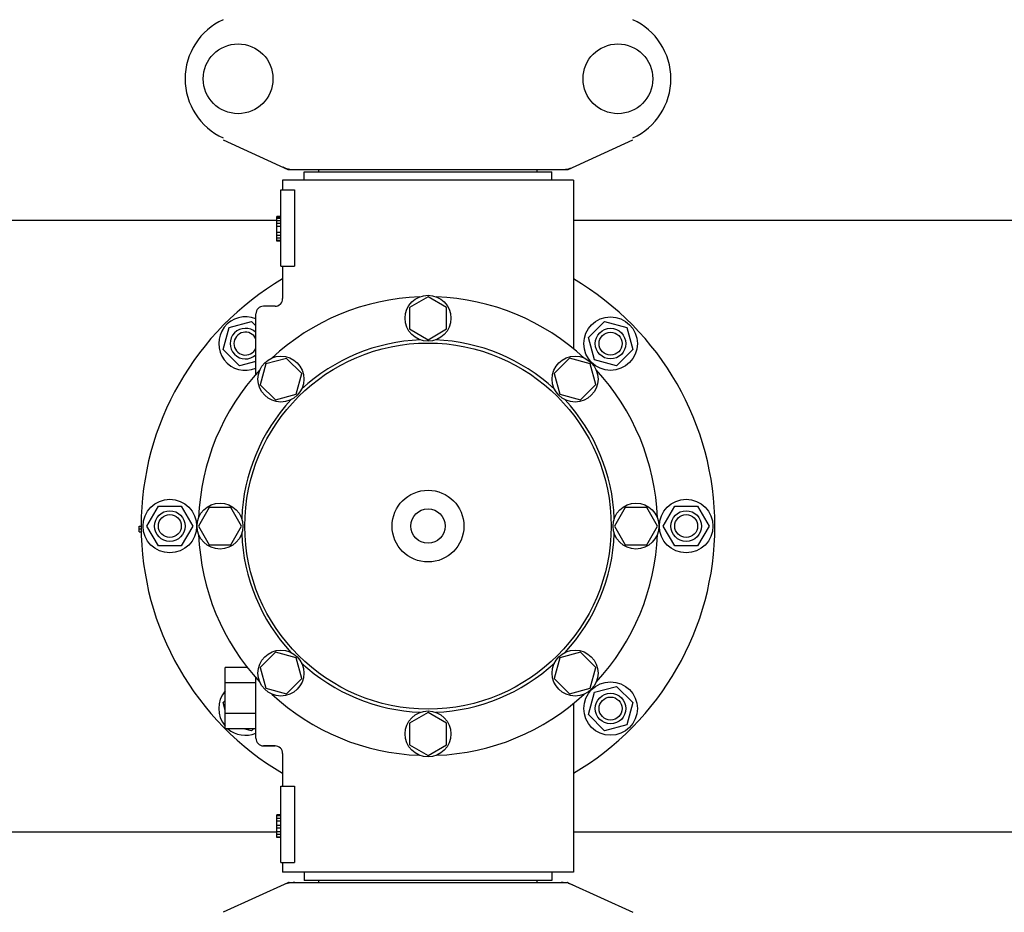
# Model space of a CAD drawing. Units: millimetres. Extents: x 8749 to 13325, y -356 to 5975.
# Drawn here: x 9610 to 9868, y 1565 to 1798 of the extents above; entities that cross this region are included whole.
import ezdxf

# ---------------------------------------------------------------- set-up
doc = ezdxf.new("R2010")
doc.units = ezdxf.units.MM
doc.layers.add('COTAS', color=7, linetype='Continuous')
doc.styles.add('ARIAL', font='arial.ttf')
doc.dimstyles.new('Diseño_PlanosFabricacion', dxfattribs={"dimscale": 1.1, "dimtxt": 40, "dimasz": 45, "dimexe": 10, "dimexo": 10, "dimgap": 10, "dimtad": 1, "dimtih": 1, "dimtoh": 1, "dimdec": 0, "dimzin": 1, "dimdsep": 46, "dimtxsty": 'ARIAL', "dimcen": 15, "dimadec": 0, "dimazin": 0, "dimtp": 0.05, "dimtm": 0.05, "dimtfac": 1, "dimtdec": 0, "dimtofl": 0, "dimtmove": 0, "dimatfit": 3, "dimfxl": 0, "dimtolj": 1, "dimarcsym": 0})

# ---------------------------------------------------------------- blocks, each defined once
blk = doc.blocks.new('*D2')
at = {"layer": 'COTAS', "color": 0, "lineweight": -2}
for p, q in [((10976.88, 2117.09), (10976.88, 1225.26)), ((9281.73, 1575.08), (9281.73, 1225.26)), ((9331.23, 1236.26), (10927.38, 1236.26))]:
    blk.add_line(p, q, dxfattribs=at)
at = {"layer": 'COTAS', "color": 0}
for points in [[(9331.23, 1244.51), (9331.23, 1228.01), (9281.73, 1236.26)], [(10927.38, 1244.51), (10927.38, 1228.01), (10976.88, 1236.26)]]:
    blk.add_solid(points, dxfattribs=at)
at = {"layer": 'Defpoints', "color": 0}
for p in [(10976.88, 2128.09), (9281.73, 1586.08), (10976.88, 1236.26)]:
    blk.add_point(p, dxfattribs=at)
at = {"layer": 'COTAS', "color": 0, "insert": (10154.38, 1269.73), "char_height": 44, "attachment_point": 5, "style": 'ARIAL'}
blk.add_mtext('\\A1;1695 mm', dxfattribs=at)

msp = doc.modelspace()

# ---------------------------------------------------------------- linework, layer by layer
for p, q in [((9663.32, 1766.62), (9680.24, 1758.9)), ((9753.52, 1758.9), (9770.44, 1766.62)), ((9680.54, 1758.83), (9753.22, 1758.83)), ((9684.48, 1756.08), (9684.48, 1758.28)), ((9684.48, 1758.28), (9749.28, 1758.28)), ((9688.33, 1758.28), (9688.33, 1758.83)), ((9745.43, 1758.28), (9745.43, 1758.83)), ((9749.28, 1756.08), (9749.28, 1758.28)), ((9678.88, 1756.08), (9678.88, 1753.58)), ((9678.88, 1756.08), (9678.88, 1753.58)), ((9754.88, 1756.08), (9678.88, 1756.08)), ((9754.88, 1756.08), (9754.88, 1712)), ((9678.38, 1733.58), (9678.38, 1753.58)), ((9678.38, 1753.58), (9681.97, 1753.58)), ((9681.97, 1753.58), (9681.97, 1733.58)), ((9584.38, 1745.58), (9677.38, 1745.58)), ((9677.38, 1740.08), (9677.38, 1746.58)), ((9678.38, 1746.58), (9677.38, 1746.58)), ((9678.38, 1746.42), (9677.38, 1746.42)), ((9678.38, 1746.08), (9677.38, 1746.08)), ((9678.38, 1745.42), (9677.38, 1745.42)), ((9754.88, 1745.58), (9922.37, 1745.58)), ((9678.38, 1744.75), (9677.38, 1744.75)), ((9678.38, 1743.92), (9677.38, 1743.92)), ((9678.38, 1742.42), (9677.38, 1742.42)), ((9678.38, 1741.58), (9677.38, 1741.58)), ((9678.38, 1740.92), (9677.38, 1740.92)), ((9678.38, 1740.25), (9677.38, 1740.25)), ((9678.38, 1740.08), (9677.38, 1740.08)), ((9678.38, 1733.58), (9681.97, 1733.58)), ((9678.88, 1733.58), (9678.88, 1725.08)), ((9678.88, 1733.58), (9678.88, 1725.08)), ((9716.88, 1725.58), (9712, 1722.77)), ((9721.75, 1722.77), (9716.88, 1725.58)), ((9676.88, 1723.08), (9673.88, 1723.08)), ((9712, 1722.77), (9712, 1717.15)), ((9721.75, 1717.15), (9721.75, 1722.77)), ((9671.88, 1705.33), (9671.88, 1721.08)), ((9663.35, 1711.76), (9664.91, 1717.55)), ((9664.91, 1717.55), (9670.7, 1719.11)), ((9670.7, 1719.11), (9671.88, 1717.93)), ((9712, 1717.15), (9716.88, 1714.33)), ((9716.88, 1714.33), (9721.75, 1717.15)), ((9758.81, 1714.87), (9763.06, 1719.11)), ((9763.06, 1719.11), (9768.85, 1717.55)), ((9768.85, 1717.55), (9770.4, 1711.76)), ((9760.37, 1709.07), (9758.81, 1714.87)), ((9667.6, 1707.52), (9663.35, 1711.76)), ((9679.88, 1709.46), (9674.45, 1708.01)), ((9683.86, 1705.49), (9679.88, 1709.46)), ((9753.87, 1709.47), (9749.89, 1705.49)), ((9759.31, 1708.01), (9753.87, 1709.47)), ((9770.4, 1711.76), (9766.16, 1707.52)), ((9671.88, 1708.66), (9667.6, 1707.52)), ((9674.45, 1708.01), (9672.99, 1702.57)), ((9760.76, 1702.58), (9759.31, 1708.01)), ((9766.16, 1707.52), (9760.37, 1709.07)), ((9682.41, 1700.05), (9683.86, 1705.49)), ((9749.89, 1705.49), (9751.35, 1700.05)), ((9672.99, 1702.57), (9676.97, 1698.6)), ((9756.78, 1698.6), (9760.76, 1702.58)), ((9676.97, 1698.6), (9682.41, 1700.05)), ((9751.35, 1700.05), (9756.78, 1698.6)), ((9643.38, 1665.58), (9646.38, 1670.78)), ((9646.38, 1670.78), (9652.38, 1670.78)), ((9652.38, 1670.78), (9655.38, 1665.58)), ((9778.38, 1665.58), (9781.38, 1670.78)), ((9781.38, 1670.78), (9787.38, 1670.78)), ((9787.38, 1670.78), (9790.38, 1665.58)), ((9659.69, 1670.45), (9656.88, 1665.58)), ((9665.31, 1670.45), (9659.69, 1670.45)), ((9668.13, 1665.58), (9665.31, 1670.45)), ((9768.44, 1670.46), (9765.63, 1665.58)), ((9774.07, 1670.46), (9768.44, 1670.46)), ((9776.88, 1665.58), (9774.07, 1670.46)), ((9641.38, 1664.08), (9641.38, 1665.58)), ((9641.38, 1665.58), (9641.88, 1665.58)), ((9646.38, 1660.39), (9643.38, 1665.58)), ((9655.38, 1665.58), (9652.38, 1660.39)), ((9656.88, 1665.58), (9659.69, 1660.71)), ((9665.31, 1660.71), (9668.13, 1665.58)), ((9765.63, 1665.58), (9768.44, 1660.71)), ((9774.07, 1660.71), (9776.88, 1665.58)), ((9781.38, 1660.39), (9778.38, 1665.58)), ((9790.38, 1665.58), (9787.38, 1660.39)), ((9641.38, 1664.83), (9641.88, 1664.83)), ((9641.38, 1664.08), (9641.89, 1664.08)), ((9652.38, 1660.39), (9646.38, 1660.39)), ((9659.69, 1660.71), (9665.31, 1660.71)), ((9768.44, 1660.71), (9774.07, 1660.71)), ((9787.38, 1660.39), (9781.38, 1660.39)), ((9676.98, 1632.56), (9673, 1628.59)), ((9682.41, 1631.11), (9676.98, 1632.56)), ((9756.79, 1632.57), (9751.35, 1631.11)), ((9760.77, 1628.59), (9756.79, 1632.57)), ((9683.86, 1625.67), (9682.41, 1631.11)), ((9751.35, 1631.11), (9749.9, 1625.68)), ((9663.88, 1612.58), (9663.88, 1628.58)), ((9669.65, 1628.58), (9663.88, 1628.58)), ((9673, 1628.59), (9674.45, 1623.16)), ((9759.31, 1623.16), (9760.77, 1628.59)), ((9671.88, 1624.58), (9663.88, 1624.58)), ((9671.88, 1610.08), (9671.88, 1625.91)), ((9679.89, 1621.7), (9683.86, 1625.67)), ((9749.9, 1625.68), (9753.88, 1621.7)), ((9674.45, 1623.16), (9679.89, 1621.7)), ((9753.88, 1621.7), (9759.31, 1623.16)), ((9758.81, 1616.3), (9760.37, 1622.1)), ((9760.37, 1622.1), (9766.16, 1623.65)), ((9766.16, 1623.65), (9770.4, 1619.41)), ((9663.35, 1619.41), (9663.88, 1619.93)), ((9663.88, 1617.45), (9663.35, 1619.41)), ((9770.4, 1619.41), (9768.85, 1613.61)), ((9716.88, 1616.83), (9712.01, 1614.02)), ((9721.75, 1614.02), (9716.88, 1616.83)), ((9754.88, 1619.17), (9754.88, 1575.08)), ((9754.88, 1619.17), (9754.88, 1575.08)), ((9671.88, 1616.58), (9663.88, 1616.58)), ((9763.06, 1612.06), (9758.81, 1616.3)), ((9671.88, 1612.58), (9663.88, 1612.58)), ((9670.7, 1612.06), (9668.74, 1612.58)), ((9671.23, 1612.58), (9670.7, 1612.06)), ((9712.01, 1614.02), (9712.01, 1608.39)), ((9721.75, 1608.39), (9721.75, 1614.02)), ((9768.85, 1613.61), (9763.06, 1612.06)), ((9676.88, 1608.08), (9673.88, 1608.08)), ((9673.88, 1608.08), (9676.88, 1608.08)), ((9712.01, 1608.39), (9716.88, 1605.58)), ((9716.88, 1605.58), (9721.75, 1608.39)), ((9678.88, 1606.08), (9678.88, 1597.58)), ((9678.88, 1606.08), (9678.88, 1597.58)), ((9678.38, 1577.58), (9678.38, 1597.58)), ((9678.38, 1597.58), (9681.97, 1597.58)), ((9681.97, 1597.58), (9681.97, 1577.58)), ((9677.38, 1584.08), (9677.38, 1590.08)), ((9678.38, 1590.08), (9677.38, 1590.08)), ((9678.38, 1589.92), (9677.38, 1589.92)), ((9678.38, 1589.75), (9677.38, 1589.75)), ((9678.38, 1589.08), (9677.38, 1589.08)), ((9678.38, 1588.42), (9677.38, 1588.42)), ((9678.38, 1587.25), (9677.38, 1587.25)), ((9678.38, 1586.58), (9677.38, 1586.58)), ((9584.38, 1585.58), (9677.38, 1585.58)), ((9678.38, 1585.58), (9677.38, 1585.58)), ((9678.38, 1584.92), (9677.38, 1584.92)), ((9678.38, 1584.25), (9677.38, 1584.25)), ((9678.38, 1584.08), (9677.38, 1584.08)), ((9754.88, 1585.58), (9922.37, 1585.58)), ((9678.38, 1577.58), (9681.97, 1577.58)), ((9678.88, 1577.58), (9678.88, 1575.08)), ((9678.88, 1577.58), (9678.88, 1575.08)), ((9754.88, 1575.08), (9678.88, 1575.08)), ((9684.48, 1575.08), (9684.48, 1572.88)), ((9749.28, 1572.88), (9684.48, 1572.88)), ((9688.33, 1572.33), (9688.33, 1572.88)), ((9745.43, 1572.33), (9745.43, 1572.88)), ((9749.28, 1575.08), (9749.28, 1572.88)), ((9680.24, 1572.27), (9663.32, 1564.55)), ((9680.54, 1572.33), (9753.22, 1572.33)), ((9753.52, 1572.27), (9770.44, 1564.55))]:
    msp.add_line(p, q)
for centre, radius in [((9667.23, 1782.58), 9.12), ((9766.53, 1782.58), 9.12), ((9716.88, 1719.96), 6), ((9764.61, 1713.31), 7), ((9764.61, 1713.31), 4), ((9764.61, 1713.31), 3), ((9716.88, 1665.58), 47.88), ((9678.43, 1704.03), 6), ((9755.33, 1704.03), 6), ((9716.88, 1665.58), 9.38), ((9649.38, 1665.58), 7), ((9662.5, 1665.58), 6), ((9771.25, 1665.58), 6), ((9784.38, 1665.58), 7), ((9649.38, 1665.58), 4), ((9649.38, 1665.58), 3), ((9716.88, 1665.58), 4.5), ((9784.38, 1665.58), 4), ((9784.38, 1665.58), 3), ((9678.43, 1627.13), 6), ((9755.33, 1627.13), 6), ((9764.61, 1617.85), 7), ((9764.61, 1617.85), 4), ((9764.61, 1617.85), 3), ((9716.88, 1611.21), 6)]:
    msp.add_circle(centre, radius)
for centre, radius, start, end in [((9670.38, 1782.58), 17, 114.5295, 245.4705), ((9763.38, 1782.58), 17, 294.5295, 65.4705), ((9682.02, 1766.37), 7.53, 245.4509, 270.0195), ((9680.54, 1759.56), 0.728, 245.4804, 269.99), ((9751.74, 1766.37), 7.54, 269.9851, 280.8962), ((9751.74, 1766.37), 7.54, 280.9082, 294.5472), ((9753.22, 1759.56), 0.728, 270.01, 294.5196), ((9716.88, 1665.58), 75, 120.4473, 239.5576), ((9716.88, 1665.58), 75, 300.447, 59.5486), ((9716.88, 1665.58), 60, 92.0945, 132.9055), ((9676.88, 1725.08), 2, 269.9958, 0.0048), ((9716.88, 1665.58), 60, 47.0945, 87.9055), ((9673.88, 1721.08), 2, 90, 180), ((9669.15, 1713.31), 7, 67.0148, 292.9852), ((9669.15, 1713.31), 4, 46.9325, 313.0686), ((9669.15, 1713.31), 3, 24.3621, 335.6193), ((9716.88, 1665.58), 48.75, 92.3237, 132.6763), ((9716.88, 1665.58), 48.75, 47.3237, 87.6763), ((9716.88, 1665.58), 60, 137.0945, 177.9055), ((9716.88, 1665.58), 60, 2.0945, 42.9055), ((9716.88, 1665.58), 48.75, 137.3237, 177.6763), ((9716.88, 1665.58), 48.75, 2.3237, 42.6763), ((9716.88, 1665.58), 60, 182.0945, 222.9055), ((9716.88, 1665.58), 48.75, 182.3237, 222.6763), ((9716.88, 1665.58), 48.75, 317.3237, 357.6763), ((9716.88, 1665.58), 60, 317.0945, 357.9055), ((9716.88, 1665.58), 48.75, 227.3237, 267.6763), ((9716.88, 1665.58), 48.75, 272.3237, 312.6763), ((9669.15, 1617.85), 7, 138.8568, 220.9091), ((9716.88, 1665.58), 60, 227.0945, 267.9055), ((9716.88, 1665.58), 60, 272.0945, 312.9055), ((9669.15, 1617.85), 7, 228.9252, 292.9736), ((9673.88, 1610.08), 2, 180, 270), ((9676.88, 1606.08), 2, 359.9977, 90.0014), ((9682.02, 1564.8), 7.54, 100.9082, 114.5472), ((9680.54, 1571.6), 0.728, 90.01, 114.5196), ((9682.02, 1564.79), 7.54, 89.9851, 100.8962), ((9751.74, 1564.8), 7.54, 76.5646, 90.0175), ((9753.22, 1571.6), 0.728, 65.4804, 89.99), ((9751.75, 1564.82), 7.51, 73.6412, 76.5581), ((9751.73, 1564.76), 7.57, 65.4709, 73.6312)]:
    msp.add_arc(centre, radius, start, end)

# ---------------------------------------------------------------- dimensions: what is measured, and where the dimension line sits
at = {"layer": 'COTAS'}
dim = msp.add_linear_dim(base=(10976.88, 1236.26), p1=(9281.73, 1586.08), p2=(10976.88, 2128.09), dimstyle='Diseño_PlanosFabricacion', override={"dimpost": ' mm'}, dxfattribs=at)
dim.commit()
dim.dimension.update_dxf_attribs({"geometry": '*D2', "text_midpoint": (10154.38, 1236.26), "dimtype": 160})

doc.saveas('drawing.dxf')
